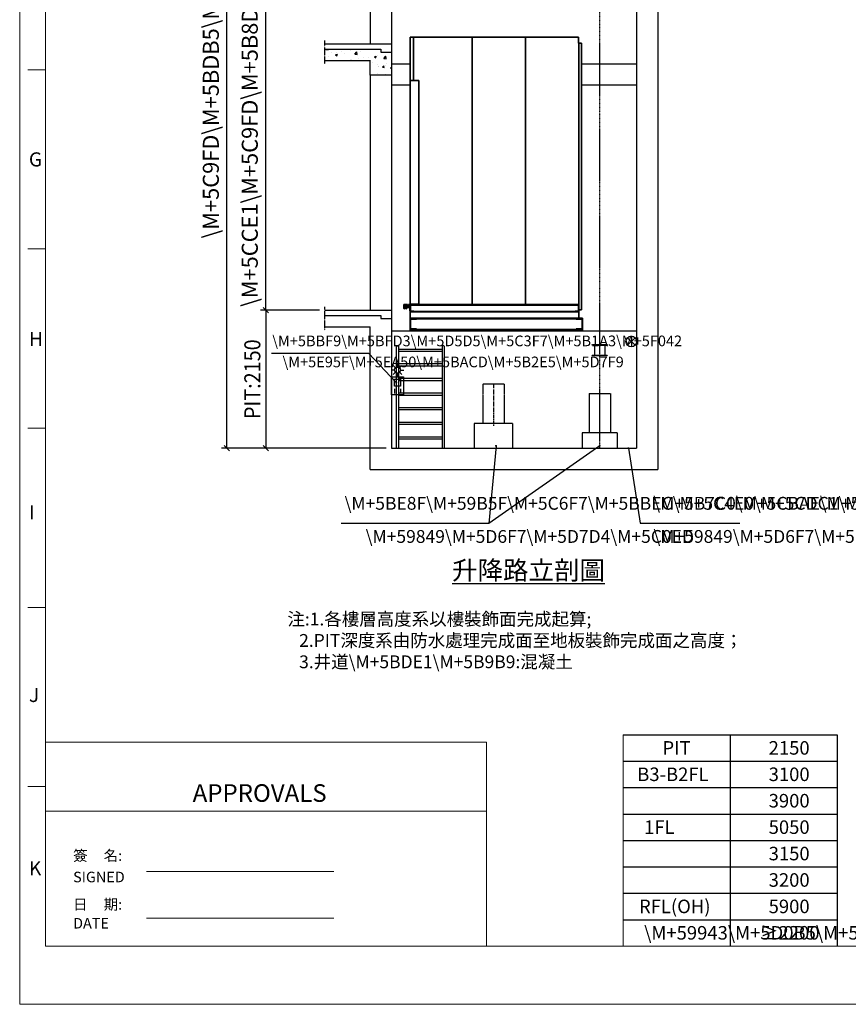
# Model space of a CAD drawing. Units: inches. Extents: x -1638 to 342737, y -49206 to 36849.
# Drawn here: x -2 to 7758, y -20790 to -11566 of the extents above; entities that cross this region are included whole.
import ezdxf

# ---------------------------------------------------------------- set-up
doc = ezdxf.new("R2010")
doc.units = ezdxf.units.IN
doc.header["$MEASUREMENT"] = 0
for name, pattern in [('CENTER2', [28.575, 19.05, -3.175, 3.175, -3.175]), ('HIDDEN', [0.375, 0.25, -0.125]), ('PHANTOM2', [1.25, 0.625, -0.125, 0.125, -0.125, 0.125, -0.125]), ('PHANTOM4', [15.875, 7.9375, -1.5875, 1.5875, -1.5875, 1.5875, -1.5875])]:
    doc.linetypes.add(name, pattern=pattern)
for name, color, linetype in [('03___PRT_ALL_CURVES', 7, 'Continuous'), ('9双点划线层', 6, 'PHANTOM4'), ('CL', 1, 'CENTER2'), ('DIM', 7, 'Continuous'), ('MAIN', 7, 'Continuous'), ('PHAN', 6, 'PHANTOM2'), ('標註', 3, 'Continuous')]:
    doc.layers.add(name, color=color, linetype=linetype)
doc.layers.add('实线', color=7, linetype='Continuous', lineweight=25)
doc.styles.add('PC_TEXTSTYLE', font='isocp.shx', dxfattribs={"width": 0.8, "bigfont": 'hzfs.shx'})
doc.styles.get("Standard").update_dxf_attribs({"font": 'simsun.ttc'})
doc.dimstyles.new('ISO-25$0', dxfattribs={"dimscale": 50, "dimtxt": 3, "dimasz": 1, "dimexe": 1, "dimexo": 1, "dimgap": 1, "dimtad": 1, "dimdsep": 46, "dimtxsty": 'PC_TEXTSTYLE', "dimblk": 'OBLIQUE', "dimcen": 0, "dimclrd": 4, "dimclre": 4, "dimclrt": 2, "dimadec": 0, "dimazin": 0, "dimtfac": 1, "dimtmove": 0, "dimatfit": 3, "dimfxl": 0, "dimarcsym": 0})
doc.dimstyles.new('直线标注---計劃圖', dxfattribs={"dimscale": 30, "dimtxt": 3.5, "dimasz": 2.5, "dimexe": 1, "dimexo": 1, "dimgap": 1, "dimtad": 1, "dimdec": 1, "dimdsep": 46, "dimtxsty": 'Standard', "dimcen": 0.1, "dimclrd": 6, "dimclre": 6, "dimclrt": 6, "dimadec": 0, "dimazin": 0, "dimtfac": 1, "dimtdec": 1, "dimtix": 1, "dimtmove": 0, "dimatfit": 0, "dimfxl": 0, "dimtolj": 1, "dimtzin": 0, "dimarcsym": 0})
pattern_1 = [(45, (392.78, -15200.81), (-56.1266, 56.1266), [])]
pattern_2 = [(135, (392.78, -15200.81), (-56.1266, -56.1266), [])]

# ---------------------------------------------------------------- blocks, each defined once
blk = doc.blocks.new('_Oblique')
at = {"color": 0, "linetype": 'ByBlock', "lineweight": -2}
blk.add_line((-0.5, -0.5), (0.5, 0.5), dxfattribs=at)
blk = doc.blocks.new('*D189')
at = {"layer": 'Defpoints', "color": 0}
for p in [(2301.8, -9771.9), (2855.4, -9771.9), (2855.4, -14287.1)]:
    blk.add_point(p, dxfattribs=at)
at = {"layer": 'DIM', "color": 4, "lineweight": -2}
for p, q in [((2805.4, -9771.9), (2251.8, -9771.9)), ((2301.8, -14287.1), (2301.8, -9771.9)), ((2805.4, -14287.1), (2251.8, -14287.1))]:
    blk.add_line(p, q, dxfattribs=at)
at = {"layer": 'DIM', "color": 4, "lineweight": -2, "xscale": 50, "yscale": 50, "zscale": 50}
for p, rotation in [((2301.8, -9771.9), 90), ((2301.8, -14287.1), 270)]:
    blk.add_blockref('_Oblique', p, dxfattribs=dict(at, rotation=rotation))
at = {"layer": 'DIM', "color": 2, "lineweight": 0, "insert": (2152.5, -12029.5), "char_height": 150, "attachment_point": 5, "rotation": 90, "style": 'PC_TEXTSTYLE'}
blk.add_mtext('{\\fSimSun|b0|i0|c134|p2;\\W1;\\C3;\\M+5CCE1\\M+5C9FD\\M+5B8DF\\M+5B6C8\\fDengXian|b0|i0|c134|p0;:\\W0.907;\\C6;59500}', dxfattribs=at)
blk = doc.blocks.new('*D190')
at = {"layer": 'Defpoints', "color": 0}
for p in [(1937.2, -6219.4), (3479.7, -6219.4), (3479.7, -15581.1)]:
    blk.add_point(p, dxfattribs=at)
at = {"layer": 'DIM', "color": 4, "lineweight": -2}
for p, q in [((3429.7, -6219.4), (1887.2, -6219.4)), ((1937.2, -15581.1), (1937.2, -6219.4)), ((3429.7, -15581.1), (1887.2, -15581.1))]:
    blk.add_line(p, q, dxfattribs=at)
at = {"layer": 'DIM', "color": 4, "lineweight": -2, "xscale": 50, "yscale": 50, "zscale": 50}
for p, rotation in [((1937.2, -6219.4), 90), ((1937.2, -15581.1), 270)]:
    blk.add_blockref('_Oblique', p, dxfattribs=dict(at, rotation=rotation))
at = {"layer": 'DIM', "color": 2, "lineweight": 0, "insert": (1787.9, -10900.2), "char_height": 150, "attachment_point": 5, "rotation": 90, "style": 'PC_TEXTSTYLE'}
blk.add_mtext('{\\fSimSun|b0|i0|c134|p2;\\W1;\\C3;\\M+5C9FD\\M+5BDB5\\M+5C2B7\\M+5BF82\\M+5B8DF\\fDengXian|b0|i0|c134|p0;:\\W0.907;\\C6;67550}', dxfattribs=at)
blk = doc.blocks.new('A$C6CBE252A')
at = {"color": 6}
for p, q in [((-35.4, 35.4), (35.4, -35.4)), ((-35.4, -35.4), (35.4, 35.4))]:
    blk.add_line(p, q, dxfattribs=at)
blk.add_circle((0, 0), 50, dxfattribs=at)
blk = doc.blocks.new('*D14')
at = {"layer": 'Defpoints', "color": 0}
for p in [(2855.4, 6505.1), (2301.8, 5211.2), (3479.7, 5211.2)]:
    blk.add_point(p, dxfattribs=at)
at = {"layer": 'DIM', "color": 4, "lineweight": -2}
for p, q in [((2805.4, 6505.1), (2251.8, 6505.1)), ((2301.8, 6505.1), (2301.8, 5211.2)), ((3429.7, 5211.2), (2251.8, 5211.2))]:
    blk.add_line(p, q, dxfattribs=at)
at = {"layer": 'DIM', "color": 4, "lineweight": -2, "xscale": 50, "yscale": 50, "zscale": 50}
for p, rotation in [((2301.8, 6505.1), 90), ((2301.8, 5211.2), 270)]:
    blk.add_blockref('_Oblique', p, dxfattribs=dict(at, rotation=rotation))
at = {"layer": 'DIM', "color": 2, "lineweight": 0, "insert": (2176.8, 5858.1), "char_height": 150, "attachment_point": 5, "rotation": 90, "style": 'PC_TEXTSTYLE'}
blk.add_mtext('{\\fDengXian|b0|i0|c134|p0;\\W0.907;\\C6;PIT:2150}', dxfattribs=at)

msp = doc.modelspace()

# ---------------------------------------------------------------- hatches: boundary and pattern name
at = {"layer": 'DIM', "ltscale": 8}
h = msp.add_hatch(dxfattribs=at)
h.set_pattern_fill('AR-CONC', color=256, style=0)
h.set_pattern_definition([(50, (-22421.75, -18776.5), (182.1847, -15.9391), [19.05, -209.55]), (355, (-22421.75, -18776.5), (-35.2434, 191.0568), [15.24, -167.6406]), (100.45144, (-22406.57, -18777.83), (146.9412, 175.1178), [16.19, -178.0902]), (46.1842, (-22421.75, -18725.7), (271.079, -42.0423), [28.575, -314.325]), (96.6356, (-22399.16, -18729.2), (237.4041, 247.426), [24.285, -267.1356]), (351.1842, (-22421.75, -18725.7), (237.404, 247.426), [22.86, -251.4597]), (21, (-22396.35, -18738.4), (151.6144, -102.2652), [19.05, -209.55]), (326, (-22396.35, -18738.4), (61.802, 184.188), [15.24, -167.64]), (71.45144, (-22383.71, -18746.93), (213.4164, 81.9228), [16.19, -178.09]), (37.5, (-22421.75, -18776.504), (3.0886, 84.55504), [0, -165.608, 0, -170.18, 0, -168.275]), (7.5, (-22421.75, -18776.5), (66.81966, 100.18057), [0, -97.028, 0, -161.798, 0, -64.135]), (327.5, (-22478.39, -18776.504), (135.5906, -5.72874), [0, -63.5, 0, -198.12, 0, -262.89]), (317.5, (-22503.79, -18776.5), (148.1292, 25.4265), [0, -82.55, 0, -131.572, 0, -186.69])])
h.paths.add_polyline_path([(3279.6777, -11948.2769), (3279.6777, -12087.1396), (3479.6777, -12087.1396), (3479.6777, -11870.0785), (3381.1971, -11870.0785), (3381.1971, -11841.6235), (2855.4273, -11841.6235), (2855.4273, -11948.2769)])
at = {"layer": 'PHAN', "linetype": 'Continuous', "lineweight": 18}
h = msp.add_hatch(dxfattribs=at)
h.set_pattern_fill('ANSI31', color=6, scale=25, style=0)
h.set_pattern_definition(pattern_1)
h.paths.add_polyline_path([(5235.8776, -14284.2442), (5235.8776, -11786.2442), (5234.6776, -11786.2442), (5234.6776, -14284.2442)], flags=0)
h = msp.add_hatch(dxfattribs=at)
h.set_pattern_fill('ANSI31', color=6, scale=25, style=0)
h.set_pattern_definition(pattern_1)
edge = h.paths.add_edge_path(flags=0)
edge.add_arc((3651.6776, -14238.7442), 2, 90, 180, ccw=False)
edge.add_line((3651.6776, -14236.7442), (3654.6776, -14236.7442))
edge.add_line((3654.6776, -14236.7442), (3654.6776, -14233.7442))
edge.add_line((3654.6776, -14233.7442), (3641.6776, -14233.7442))
edge.add_line((3641.6776, -14233.7442), (3640.6776, -14234.7442))
edge.add_line((3640.6776, -14234.7442), (3640.6776, -14252.7442))
edge.add_arc((3639.6776, -14252.7442), 1, 270, 360, ccw=False)
edge.add_line((3639.6776, -14253.7442), (3629.6776, -14253.7442))
edge.add_arc((3629.6776, -14252.7442), 1, 180, 270, ccw=False)
edge.add_line((3628.6776, -14252.7442), (3628.6776, -14234.7442))
edge.add_line((3628.6776, -14234.7442), (3627.6776, -14233.7442))
edge.add_line((3627.6776, -14233.7442), (3619.6078, -14233.7442))
edge.add_line((3619.6078, -14233.7442), (3619.4578, -14234.7442))
edge.add_line((3619.4578, -14234.7442), (3618.2578, -14234.7442))
edge.add_line((3618.2578, -14234.7442), (3618.1078, -14233.7442))
edge.add_line((3618.1078, -14233.7442), (3607.6078, -14233.7442))
edge.add_line((3607.6078, -14233.7442), (3607.4578, -14234.7442))
edge.add_line((3607.4578, -14234.7442), (3606.2578, -14234.7442))
edge.add_line((3606.2578, -14234.7442), (3606.1078, -14233.7442))
edge.add_line((3606.1078, -14233.7442), (3597.853, -14233.7442))
edge.add_arc((3597.853, -14236.7442), 3, 90, 183.25359393)
edge.add_line((3594.8578, -14236.9145), (3596.8443, -14271.8577))
edge.add_arc((3598.841, -14271.7442), 2, 183.25359393, 270)
edge.add_line((3598.841, -14273.7442), (3600.6776, -14273.7442))
edge.add_line((3600.6776, -14273.7442), (3600.6776, -14258.7442))
edge.add_line((3600.6776, -14258.7442), (3613.1776, -14258.7442))
edge.add_line((3613.1776, -14258.7442), (3613.1776, -14253.7442))
edge.add_line((3613.1776, -14253.7442), (3610.6776, -14253.7442))
edge.add_line((3610.6776, -14253.7442), (3610.6776, -14249.7442))
edge.add_arc((3609.6776, -14249.7442), 1, 0, 90)
edge.add_line((3609.6776, -14248.7442), (3607.6776, -14248.7442))
edge.add_arc((3607.6776, -14249.7442), 1, 90, 180)
edge.add_line((3606.6776, -14249.7442), (3606.6776, -14251.7442))
edge.add_arc((3604.6776, -14251.7442), 2, 270, 360, ccw=False)
edge.add_line((3604.6776, -14253.7442), (3602.6776, -14253.7442))
edge.add_arc((3602.6776, -14251.7442), 2, 180, 270, ccw=False)
edge.add_line((3600.6776, -14251.7442), (3600.6776, -14240.7442))
edge.add_arc((3602.6776, -14240.7442), 2, 90, 180, ccw=False)
edge.add_line((3602.6776, -14238.7442), (3622.6776, -14238.7442))
edge.add_arc((3622.6776, -14240.7442), 2, 0, 90, ccw=False)
edge.add_line((3624.6776, -14240.7442), (3624.6776, -14253.7442))
edge.add_line((3624.6776, -14253.7442), (3622.1776, -14253.7442))
edge.add_line((3622.1776, -14253.7442), (3622.1776, -14258.7442))
edge.add_line((3622.1776, -14258.7442), (3644.6776, -14258.7442))
edge.add_line((3644.6776, -14258.7442), (3644.6776, -14240.7442))
edge.add_arc((3646.6776, -14240.7442), 2, 90, 180, ccw=False)
edge.add_line((3646.6776, -14238.7442), (3649.6776, -14238.7442))
h = msp.add_hatch(dxfattribs=at)
h.set_pattern_fill('ANSI31', color=6, scale=25, angle=90, style=0)
h.set_pattern_definition(pattern_2)
h.paths.add_polyline_path([(5234.6776, -14236.7442), (5234.6776, -14233.7442), (3654.6776, -14233.7442), (3654.6776, -14236.7442)], flags=0)
h = msp.add_hatch(dxfattribs=at)
h.set_pattern_fill('ANSI31', color=6, scale=25, angle=90, style=0)
h.set_pattern_definition(pattern_2)
h.paths.add_polyline_path([(3654.6776, -14236.7442), (3654.6776, -14238.7442), (4484.6776, -14238.7442), (4484.6776, -14236.7442)], flags=0)
h = msp.add_hatch(dxfattribs=at)
h.set_pattern_fill('ANSI31', color=6, scale=25, style=0)
h.set_pattern_definition(pattern_1)
h.paths.add_polyline_path([(5234.6776, -14238.7442), (5234.6776, -14236.7442), (4484.6776, -14236.7442), (4484.6776, -14238.7442)], flags=0)
h = msp.add_hatch(dxfattribs=at)
h.set_pattern_fill('ANSI31', color=6, scale=25, style=0)
h.set_pattern_definition(pattern_1)
edge = h.paths.add_edge_path(flags=0)
edge.add_line((4949.6776, -14298.7442), (4982.1776, -14298.7442))
edge.add_arc((4982.1776, -14296.2442), 2.5, 270, 360)
edge.add_line((4984.6776, -14296.2442), (4984.6776, -14241.2442))
edge.add_arc((4982.1776, -14241.2442), 2.5, 0, 90)
edge.add_line((4982.1776, -14238.7442), (4737.1776, -14238.7442))
edge.add_arc((4737.1776, -14241.2442), 2.5, 90, 180)
edge.add_line((4734.6776, -14241.2442), (4734.6776, -14296.2442))
edge.add_arc((4737.1776, -14296.2442), 2.5, 180, 270)
edge.add_line((4737.1776, -14298.7442), (4769.6776, -14298.7442))
edge.add_line((4769.6776, -14298.7442), (4769.6776, -14296.7442))
edge.add_line((4769.6776, -14296.7442), (4739.1776, -14296.7442))
edge.add_arc((4739.1776, -14294.2442), 2.5, 180, 270, ccw=False)
edge.add_line((4736.6776, -14294.2442), (4736.6776, -14243.2442))
edge.add_arc((4739.1776, -14243.2442), 2.5, 90, 180, ccw=False)
edge.add_line((4739.1776, -14240.7442), (4980.1776, -14240.7442))
edge.add_arc((4980.1776, -14243.2442), 2.5, 0, 90, ccw=False)
edge.add_line((4982.6776, -14243.2442), (4982.6776, -14294.2442))
edge.add_arc((4980.1776, -14294.2442), 2.5, 270, 360, ccw=False)
edge.add_line((4980.1776, -14296.7442), (4949.6776, -14296.7442))
edge.add_line((4949.6776, -14296.7442), (4949.6776, -14298.7442))
h = msp.add_hatch(dxfattribs=at)
h.set_pattern_fill('ANSI31', color=6, scale=25, style=0)
h.set_pattern_definition(pattern_1)
edge = h.paths.add_edge_path(flags=0)
edge.add_line((3714.6776, -14372.2442), (3714.6776, -14367.7442))
edge.add_line((3714.6776, -14367.7442), (3660.6776, -14367.7442))
edge.add_arc((3660.6776, -14373.7442), 6, 90, 180)
edge.add_line((3654.6776, -14373.7442), (3654.6776, -14461.7442))
edge.add_arc((3660.6776, -14461.7442), 6, 180, 270)
edge.add_line((3660.6776, -14467.7442), (3714.6776, -14467.7442))
edge.add_line((3714.6776, -14467.7442), (3714.6776, -14463.2442))
edge.add_line((3714.6776, -14463.2442), (3665.1776, -14463.2442))
edge.add_arc((3665.1776, -14457.2442), 6, 180, 270, ccw=False)
edge.add_line((3659.1776, -14457.2442), (3659.1776, -14378.2442))
edge.add_arc((3665.1776, -14378.2442), 6, 90, 180, ccw=False)
edge.add_line((3665.1776, -14372.2442), (3714.6776, -14372.2442))
h = msp.add_hatch(dxfattribs=at)
h.set_pattern_fill('ANSI31', color=6, scale=25, style=0)
h.set_pattern_definition(pattern_1)
edge = h.paths.add_edge_path(flags=0)
edge.add_line((5209.6776, -14367.7442), (5209.6776, -14372.2442))
edge.add_line((5209.6776, -14372.2442), (5259.1776, -14372.2442))
edge.add_arc((5259.1776, -14378.2442), 6, 0, 90, ccw=False)
edge.add_line((5265.1776, -14378.2442), (5265.1776, -14457.2442))
edge.add_arc((5259.1776, -14457.2442), 6, 270, 360, ccw=False)
edge.add_line((5259.1776, -14463.2442), (5209.6776, -14463.2442))
edge.add_line((5209.6776, -14463.2442), (5209.6776, -14467.7442))
edge.add_line((5209.6776, -14467.7442), (5263.6776, -14467.7442))
edge.add_arc((5263.6776, -14461.7442), 6, 270, 360)
edge.add_line((5269.6776, -14461.7442), (5269.6776, -14373.7442))
edge.add_arc((5263.6776, -14373.7442), 6, 0, 90)
edge.add_line((5263.6776, -14367.7442), (5209.6776, -14367.7442))

# ---------------------------------------------------------------- linework, layer by layer
at = {"color": 0, "lineweight": 13}
for q in [(240.9138, -2453.3623), (240.9138, -2453.3623), (10039.9922, -20245.2697), (10039.9922, -20245.2697)]:
    msp.add_line((240.9138, -20245.2697), q, dxfattribs=at)
at = {"color": 1, "lineweight": 13}
msp.add_line((240.9138, -20245.2697), (240.9138, -2453.3623), dxfattribs=at)
at = {"color": 0, "linetype": 'Continuous', "lineweight": 13}
for p, q in [((240.9138, -12035.1701), (73.018, -12035.1701)), ((240.9138, -13714.1273), (73.018, -13714.1273)), ((240.9138, -15393.0845), (73.018, -15393.0845)), ((240.9138, -17072.0414), (73.018, -17072.0414)), ((240.9138, -18334.6165), (4371.148, -18334.6165)), ((4371.148, -18334.6165), (4371.148, -20245.2697)), ((5648.4715, -18265.2697), (5648.4715, -20245.2697)), ((240.9138, -18750.998), (73.018, -18750.998)), ((240.9138, -18980.2907), (4371.148, -18980.2907)), ((5648.4715, -19255.2697), (5648.4715, -20245.2697)), ((1186.0575, -19547.2956), (2938.5591, -19547.2956)), ((1186.0575, -19983.8245), (2938.5591, -19983.8245))]:
    msp.add_line(p, q, dxfattribs=at)
at = {"color": 1, "linetype": 'Continuous', "lineweight": 13}
msp.add_line((240.9138, -20245.2697), (26050.2265, -20245.2697), dxfattribs=at)
at = {"layer": '03___PRT_ALL_CURVES', "color": 7, "linetype": 'Continuous'}
for p, q in [((3507.8027, -14848.1599), (3477.8027, -14848.1599)), ((3516.0403, -14828.2725), (3494.8271, -14807.0593)), ((3535.9277, -14820.0349), (3535.9277, -14790.0349)), ((3555.8151, -14828.2725), (3577.0283, -14807.0593)), ((3564.0527, -14848.1599), (3594.0527, -14848.1599)), ((3479.6777, -15080.5901), (3479.6777, -14911.8401)), ((3479.6777, -14911.8401), (3592.1777, -14911.8401)), ((3516.0403, -14868.0473), (3494.8271, -14889.2605)), ((3507.8027, -14998.0901), (3507.8027, -14934.3401)), ((3507.8027, -14934.3401), (3564.0527, -14934.3401)), ((3535.9277, -14876.2849), (3535.9277, -14906.2849)), ((3555.8151, -14868.0473), (3577.0283, -14889.2605)), ((3564.0527, -14934.3401), (3564.0527, -14998.0901)), ((3592.1777, -14911.8401), (3592.1777, -15080.5901)), ((3564.0527, -14998.0901), (3507.8027, -14998.0901)), ((3507.8027, -15024.3401), (3507.8027, -15069.3401)), ((3564.0527, -15024.3401), (3564.0527, -15069.3401)), ((3592.1777, -15080.5901), (3479.6777, -15080.5901))]:
    msp.add_line(p, q, dxfattribs=at)
msp.add_circle((3535.9277, -14848.1599), 28.125, dxfattribs=at)
at = {"layer": '9双点划线层', "ltscale": 0.05}
for p, q in [((2855.4273, -11979.1094), (2855.4273, -11759.9101)), ((2855.4273, -14474.6255), (2855.4273, -14255.4262))]:
    msp.add_line(p, q, dxfattribs=at)
at = {"layer": 'CL', "ltscale": 2}
msp.add_line((4434.6776, -14978.3986), (4434.6776, -15376.9571), dxfattribs=at)
at = {"layer": 'Defpoints', "color": 0, "lineweight": 13}
for p, q in [((-2.0203, -20789.9989), (-2.0203, -2143.5618)), ((26295.4862, -20789.9989), (-2.0203, -20789.9989))]:
    msp.add_line(p, q, dxfattribs=at)
at = {"layer": 'MAIN', "ltscale": 8}
for p, q in [((5775.6608, -10475.8919), (5775.6608, -15581.0595)), ((3279.6777, -10529.0733), (3279.6777, -11791.6235)), ((5975.6608, -10529.0733), (5975.6608, -15781.0595)), ((3479.6777, -10620.3034), (3479.6777, -11870.0785)), ((2855.4273, -11791.6235), (3479.6777, -11791.6235)), ((2855.4273, -11841.6235), (3381.1971, -11841.6235)), ((3381.1971, -11841.6235), (3381.1971, -11870.0785)), ((3381.1971, -11870.0785), (3479.6777, -11870.0785)), ((3479.6777, -11870.0785), (3479.6777, -13087.1396)), ((2855.4273, -11948.2769), (3279.6777, -11948.2769)), ((3279.6777, -12087.1396), (3279.6777, -11948.2769)), ((3479.6777, -11981.105), (3654.6776, -11981.105)), ((5259.6776, -11981.105), (5579.6777, -11981.105)), ((5259.6776, -11981.105), (5775.6608, -11981.105)), ((3479.6777, -12087.1396), (3279.6777, -12087.1396)), ((3279.6777, -12087.1396), (3279.6777, -13087.1396)), ((3654.6776, -12181.105), (3479.6777, -12181.105)), ((5579.6777, -12181.105), (5259.6776, -12181.105)), ((5775.6608, -12181.105), (5259.6776, -12181.105)), ((3279.6777, -13087.1396), (3279.6777, -14287.1396)), ((3479.6777, -13087.1396), (3479.6777, -15581.0595)), ((2855.4273, -14287.1396), (3479.6777, -14287.1396)), ((2855.4273, -14337.1396), (3381.1971, -14337.1396)), ((3381.1971, -14337.1396), (3381.1971, -14365.5946)), ((3381.1971, -14365.5946), (3479.6777, -14365.5946)), ((2855.4273, -14444.7049), (3279.6777, -14444.7049)), ((3279.6777, -15781.0595), (3279.6777, -14444.7049)), ((3479.6777, -14481.105), (5775.6608, -14481.105)), ((4614.5254, -15347.6687), (4254.8299, -15347.6687)), ((4254.8299, -15347.6687), (4254.8299, -15581.0595)), ((4614.5254, -15347.6687), (4614.5254, -15581.0595)), ((5594.6015, -15437.0595), (5264.7537, -15437.0595)), ((5264.7537, -15437.0595), (5264.7537, -15581.0595)), ((5594.6015, -15437.0595), (5594.6015, -15581.0595)), ((3479.6777, -15581.0595), (5775.6608, -15581.0595)), ((4254.8299, -15581.0595), (4614.5254, -15581.0595)), ((5264.7537, -15581.0595), (5594.6015, -15581.0595)), ((3279.6777, -15781.0595), (5779.6777, -15781.0595)), ((3279.6777, -15781.0595), (5975.6608, -15781.0595)), ((5648.4715, -18265.2697), (7652.458, -18265.2697)), ((7652.458, -18265.2697), (7652.458, -20245.2697)), ((5648.4715, -18512.7697), (7652.458, -18512.7697)), ((5648.4715, -18512.7697), (7652.458, -18512.7697)), ((5648.4715, -18760.2697), (7652.458, -18760.2697)), ((5648.4715, -19007.7697), (7652.458, -19007.7697)), ((5648.4715, -19255.2697), (7652.458, -19255.2697)), ((7652.458, -19255.2697), (7652.458, -20245.2697)), ((5648.4715, -19502.7697), (7652.458, -19502.7697)), ((5648.4715, -19750.2697), (7652.458, -19750.2697)), ((5648.4715, -19997.7697), (7652.458, -19997.7697))]:
    msp.add_line(p, q, dxfattribs=at)
at = {"layer": 'PHAN', "ltscale": 2}
msp.add_line((5429.6776, -15581.0595), (5429.6776, -5733.3914), dxfattribs=at)
at = {"layer": 'PHAN', "color": 6, "linetype": 'Continuous', "lineweight": 35}
for p, q in [((3654.6776, -11728.7441), (5229.6776, -11728.7441)), ((3654.6776, -12135.7442), (3654.6776, -11728.7441)), ((3684.6776, -12135.7442), (3684.6776, -11728.7441)), ((4234.6776, -14233.7442), (4234.6776, -11728.7441)), ((4734.6776, -14233.7442), (4734.6776, -11728.7441)), ((5229.6776, -11786.2443), (5229.6776, -11728.7441)), ((5259.6776, -11786.2443), (5229.6776, -11786.2443)), ((5234.6776, -11786.2443), (5234.6776, -14284.2442)), ((5234.6776, -11795.6978), (5234.6776, -11830.5441)), ((5235.8776, -11786.2443), (5235.8776, -14284.2442)), ((5258.4776, -14284.2442), (5258.4776, -11786.2443)), ((5259.6776, -14284.2442), (5259.6776, -11786.2443)), ((3654.6776, -12135.7442), (3654.6776, -14230.7442)), ((3734.6776, -12135.7442), (3654.6776, -12135.7442)), ((3734.6776, -12135.7442), (3734.6776, -14230.7442)), ((3596.8443, -14271.8577), (3594.8578, -14236.9145)), ((3597.853, -14233.7442), (3606.1078, -14233.7442)), ((3600.6776, -14273.7442), (3598.841, -14273.7442)), ((3600.6776, -14240.7442), (3600.6776, -14251.7442)), ((3613.1776, -14258.7442), (3600.6776, -14258.7442)), ((3600.6776, -14258.7442), (3600.6776, -14273.7442)), ((3622.6776, -14238.7442), (3602.6776, -14238.7442)), ((3602.6776, -14253.7442), (3604.6776, -14253.7442)), ((3604.6776, -14261.7442), (3604.6776, -14258.7442)), ((3650.941, -14261.7442), (3604.6776, -14261.7442)), ((3606.1078, -14233.7442), (3606.2579, -14234.7442)), ((3606.2579, -14234.7442), (3607.4578, -14234.7442)), ((3606.6776, -14251.7442), (3606.6776, -14249.7442)), ((3607.4578, -14234.7442), (3607.6079, -14233.7442)), ((3607.6079, -14233.7442), (3618.1079, -14233.7442)), ((3607.6777, -14248.7442), (3609.6776, -14248.7442)), ((3611.5526, -14263.3442), (3610.172, -14264.1413)), ((3610.172, -14264.1413), (3610.172, -14269.3472)), ((3610.172, -14269.3472), (3611.5526, -14270.1442)), ((3610.6776, -14249.7442), (3610.6776, -14253.7442)), ((3610.6776, -14253.7442), (3613.1776, -14253.7442)), ((3610.8377, -14261.7442), (3610.8377, -14263.3442)), ((3616.5476, -14263.3442), (3610.8377, -14263.3442)), ((3611.1776, -14248.8102), (3614.4276, -14248.4442)), ((3611.1776, -14248.4442), (3614.4276, -14248.4442)), ((3611.1776, -14253.1442), (3611.1776, -14248.8102)), ((3617.6776, -14253.1442), (3611.1776, -14253.1442)), ((3611.3426, -14253.1442), (3611.9426, -14253.7442)), ((3611.5526, -14270.1442), (3623.8026, -14270.1442)), ((3613.1776, -14253.7442), (3613.1776, -14258.7442)), ((3613.1776, -14253.7442), (3622.1776, -14253.7442)), ((3622.1776, -14258.7442), (3613.1776, -14258.7442)), ((3613.6776, -14253.7442), (3613.6776, -14258.7442)), ((3613.6776, -14270.1442), (3613.6776, -14273.3442)), ((3613.6776, -14273.3442), (3614.0776, -14273.7442)), ((3613.6776, -14273.3442), (3621.6777, -14273.3442)), ((3613.9249, -14264.1413), (3613.9249, -14269.3472)), ((3621.2776, -14273.7442), (3614.0776, -14273.7442)), ((3614.4276, -14248.4442), (3617.6776, -14248.8102)), ((3614.4276, -14248.4442), (3620.9276, -14248.4442)), ((3616.5476, -14261.7442), (3616.5476, -14263.3442)), ((3616.5476, -14263.3442), (3617.8276, -14263.3442)), ((3617.6776, -14248.8102), (3620.9276, -14248.4442)), ((3617.6776, -14253.1442), (3617.6776, -14248.8102)), ((3624.1776, -14253.1442), (3617.6776, -14253.1442)), ((3617.8276, -14263.3442), (3617.8276, -14261.7442)), ((3624.5176, -14263.3442), (3617.8276, -14263.3442)), ((3618.1079, -14233.7442), (3618.2578, -14234.7442)), ((3618.2578, -14234.7442), (3619.4579, -14234.7442)), ((3619.4579, -14234.7442), (3619.6078, -14233.7442)), ((3619.6078, -14233.7442), (3627.6776, -14233.7442)), ((3620.9276, -14248.4442), (3624.1776, -14248.8102)), ((3620.9276, -14248.4442), (3624.1776, -14248.4442)), ((3621.2776, -14273.7442), (3621.6777, -14273.3442)), ((3621.4304, -14264.1413), (3621.4304, -14269.3472)), ((3621.6777, -14258.7442), (3621.6777, -14253.7442)), ((3621.6777, -14273.3442), (3621.6777, -14270.1442)), ((3622.1776, -14258.7442), (3622.1776, -14253.7442)), ((3622.1776, -14253.7442), (3624.6776, -14253.7442)), ((3644.6777, -14258.7442), (3622.1776, -14258.7442)), ((3623.4126, -14253.7442), (3624.0126, -14253.1442)), ((3625.1832, -14264.1413), (3623.8026, -14263.3442)), ((3623.8026, -14270.1442), (3625.1832, -14269.3472)), ((3624.1776, -14253.1442), (3624.1776, -14248.8102)), ((3624.5176, -14263.3442), (3624.5176, -14261.7442)), ((3624.6776, -14253.7442), (3624.6776, -14240.7442)), ((3625.1832, -14264.1413), (3625.1832, -14269.3472)), ((3627.6776, -14233.7442), (3628.6776, -14234.7442)), ((3628.6776, -14234.7442), (3628.6776, -14252.7442)), ((3629.6776, -14253.7442), (3639.6776, -14253.7442)), ((3640.6776, -14234.7442), (3641.6776, -14233.7442)), ((3640.6776, -14252.7442), (3640.6776, -14234.7442)), ((3641.6776, -14233.7442), (3654.6776, -14233.7442)), ((3644.6777, -14240.7442), (3644.6777, -14258.7442)), ((3650.941, -14258.7442), (3644.6777, -14258.7442)), ((3649.6776, -14238.7442), (3646.6776, -14238.7442)), ((3654.6776, -14236.7442), (3651.6776, -14236.7442)), ((3651.6776, -14262.4808), (3651.6776, -14294.2442)), ((3654.6776, -14294.2442), (3651.6776, -14294.2442)), ((3654.6776, -14233.7442), (3654.6776, -14230.7442)), ((3656.9142, -14230.7442), (3654.6776, -14230.7442)), ((3654.6776, -14236.7442), (3654.6776, -14233.7442)), ((5234.6776, -14233.7442), (3654.6776, -14233.7442)), ((5234.6776, -14236.7442), (3654.6776, -14236.7442)), ((3654.6776, -14238.7442), (3654.6776, -14236.7442)), ((4484.6776, -14236.7442), (3654.6776, -14236.7442)), ((4484.6776, -14238.7442), (3654.6776, -14238.7442)), ((3654.6776, -14241.2442), (3654.6776, -14238.7442)), ((3654.6776, -14296.2442), (3654.6776, -14241.2442)), ((3654.6776, -14298.7442), (3654.6776, -14296.2442)), ((3656.6776, -14243.2442), (3656.6776, -14294.2442)), ((3732.441, -14230.7442), (3656.9142, -14230.7442)), ((3657.1776, -14238.7442), (3832.1777, -14238.7442)), ((5230.1776, -14240.7442), (3659.1776, -14240.7442)), ((3734.6776, -14230.7442), (3732.441, -14230.7442)), ((3734.6776, -14233.7442), (3734.6776, -14230.7442)), ((3987.1776, -14238.7442), (4232.1776, -14238.7442)), ((5234.6776, -14236.7442), (4484.6776, -14236.7442)), ((5234.6776, -14238.7442), (4484.6776, -14238.7442)), ((4737.1776, -14238.7442), (4982.1776, -14238.7442)), ((4980.1776, -14240.7442), (4739.1776, -14240.7442)), ((4987.1776, -14238.7442), (5232.1776, -14238.7442)), ((5230.1776, -14240.7442), (4989.1776, -14240.7442)), ((5232.6777, -14294.2442), (5232.6777, -14243.2442)), ((5234.6776, -14233.7442), (5234.6776, -14236.7442)), ((5234.6776, -14236.7442), (5234.6776, -14238.7442)), ((5234.6776, -14241.2442), (5234.6776, -14296.2442)), ((5234.6776, -14284.2442), (5235.8776, -14284.2442)), ((5234.6776, -14298.7442), (5234.6776, -14296.2442)), ((5235.8776, -14284.2442), (5236.6142, -14284.2442)), ((5236.6142, -14284.2442), (5257.741, -14284.2442)), ((5257.741, -14284.2442), (5258.4776, -14284.2442)), ((5259.6776, -14284.2442), (5258.4776, -14284.2442)), ((3654.6776, -14298.7442), (3657.1776, -14298.7442)), ((3654.6776, -14302.7442), (3654.6776, -14298.7442)), ((3654.6776, -14361.7442), (3654.6776, -14302.7442)), ((3654.6776, -14302.7442), (5234.6776, -14302.7442)), ((5269.6777, -14361.7442), (3654.6776, -14361.7442)), ((3654.6776, -14361.7442), (3654.6776, -14367.7442)), ((3660.6776, -14367.7442), (3654.6776, -14367.7442)), ((3654.6776, -14367.7442), (3654.6776, -14373.7442)), ((3654.6776, -14461.7442), (3654.6776, -14373.7442)), ((3689.6776, -14298.7442), (3657.1776, -14298.7442)), ((3659.1776, -14296.7442), (3689.6776, -14296.7442)), ((3659.1776, -14378.2442), (3659.1776, -14457.2442)), ((3660.6776, -14367.7442), (3714.6776, -14367.7442)), ((3714.6776, -14372.2442), (3665.1776, -14372.2442)), ((3689.6776, -14296.7442), (3689.6776, -14298.7442)), ((3689.6776, -14298.7442), (5234.6776, -14298.7442)), ((5269.6777, -14367.7442), (3714.6776, -14367.7442)), ((3714.6776, -14372.2442), (3714.6776, -14367.7442)), ((5199.6776, -14298.7442), (5199.6776, -14296.7442)), ((5199.6776, -14296.7442), (5230.1776, -14296.7442)), ((5232.1776, -14298.7442), (5199.6776, -14298.7442)), ((5209.6777, -14372.2442), (5209.6777, -14367.7442)), ((5209.6777, -14367.7442), (5263.6776, -14367.7442)), ((5259.1776, -14372.2442), (5209.6777, -14372.2442)), ((5232.1776, -14298.7442), (5234.6776, -14298.7442)), ((5234.6776, -14302.7442), (5234.6776, -14298.7442)), ((5234.6776, -14361.7442), (5234.6776, -14302.7442)), ((5269.6777, -14367.7442), (5263.6776, -14367.7442)), ((5265.1776, -14457.2442), (5265.1776, -14378.2442)), ((5269.6777, -14361.7442), (5269.6777, -14367.7442)), ((5269.6777, -14367.7442), (5269.6777, -14373.7442)), ((5269.6777, -14373.7442), (5269.6777, -14461.7442)), ((3654.6776, -14461.7442), (3654.6776, -14467.7442)), ((5209.6777, -14467.7442), (3654.6776, -14467.7442)), ((3660.6776, -14467.7442), (3654.6776, -14467.7442)), ((3654.6776, -14467.7442), (3654.6776, -14473.7442)), ((5269.6777, -14473.7442), (3654.6776, -14473.7442)), ((3714.6776, -14467.7442), (3660.6776, -14467.7442)), ((3665.1776, -14463.2442), (3714.6776, -14463.2442)), ((3714.6776, -14463.2442), (3714.6776, -14467.7442)), ((5209.6777, -14467.7442), (5209.6777, -14463.2442)), ((5209.6777, -14463.2442), (5259.1776, -14463.2442)), ((5263.6776, -14467.7442), (5209.6777, -14467.7442)), ((5269.6777, -14467.7442), (5263.6776, -14467.7442)), ((5269.6777, -14461.7442), (5269.6777, -14467.7442)), ((5269.6777, -14467.7442), (5269.6777, -14473.7442))]:
    msp.add_line(p, q, dxfattribs=at)
at = {"layer": 'PHAN', "color": 6, "linetype": 'HIDDEN', "lineweight": 18}
for p, q in [((3612.1776, -14258.7442), (3612.1776, -14261.7442)), ((3613.3377, -14261.7442), (3613.3377, -14263.3442)), ((3613.6776, -14258.7442), (3613.6776, -14270.1442)), ((3614.3541, -14269.7536), (3613.6776, -14270.1442)), ((3613.9636, -14263.3442), (3614.3541, -14264.0207)), ((3614.3541, -14264.0207), (3621.0011, -14264.0207)), ((3614.3541, -14264.0207), (3614.3541, -14269.7536)), ((3615.9799, -14269.7536), (3614.3541, -14269.7536)), ((3621.0011, -14269.7536), (3618.3599, -14269.7536)), ((3621.0011, -14264.0207), (3621.3917, -14263.3442)), ((3621.0011, -14269.7536), (3621.0011, -14264.0207)), ((3621.6777, -14270.1442), (3621.0011, -14269.7536)), ((3621.6777, -14270.1442), (3621.6777, -14258.7442)), ((3622.0176, -14263.3442), (3622.0176, -14261.7442)), ((3623.1776, -14261.7442), (3623.1776, -14258.7442)), ((3629.853, -14258.7442), (3629.853, -14253.7442)), ((3639.853, -14253.7442), (3639.6776, -14253.7442)), ((3639.853, -14258.7442), (3639.853, -14253.7442)), ((3656.6776, -14258.7442), (3654.6776, -14258.7442)), ((3734.6776, -14233.7442), (3734.6776, -14236.7442)), ((3734.6776, -14236.7442), (3734.6776, -14238.7442)), ((5234.6776, -14284.2442), (5232.741, -14284.2442)), ((5233.4776, -14278.922), (5233.4776, -14284.2442)), ((3660.6776, -14298.7442), (3660.6776, -14302.7442)), ((5220.6776, -14372.2442), (5220.6776, -14367.7442)), ((5233.1776, -14361.7442), (5233.1776, -14367.7442)), ((5233.1776, -14367.7442), (5233.1776, -14372.2442)), ((5233.6776, -14372.2442), (5233.6776, -14367.7442)), ((5246.1776, -14367.7442), (5246.1776, -14361.7442)), ((5246.1776, -14372.2442), (5246.1776, -14367.7442)), ((5227.1776, -14463.2442), (5227.1776, -14467.7442)), ((5233.1776, -14467.7442), (5233.1776, -14473.7442)), ((5240.1776, -14467.7442), (5240.1776, -14463.2442)), ((5246.1776, -14473.7442), (5246.1776, -14467.7442))]:
    msp.add_line(p, q, dxfattribs=at)
at = {"layer": 'PHAN'}
for p, q in [((3524.0164, -14620.7646), (3524.0164, -15581.0595)), ((3524.0164, -14620.7646), (3544.0164, -14620.7646)), ((3544.0164, -14620.7646), (3544.0164, -15581.0595)), ((3544.0164, -14651.331), (3954.0164, -14651.331)), ((3954.0164, -14620.7646), (3954.0164, -15581.0595)), ((3974.0164, -14620.7646), (3954.0164, -14620.7646)), ((3974.0164, -14620.7646), (3974.0164, -15581.0595)), ((5358.3555, -14609.0004), (5500.9997, -14609.0004)), ((5358.3555, -14614.0004), (5358.3555, -14609.0004)), ((5358.3555, -14614.0004), (5500.9997, -14614.0004)), ((5382.487, -14614.0004), (5382.487, -14711.3693)), ((5476.8682, -14614.0004), (5476.8682, -14711.3693)), ((5500.9997, -14609.0004), (5500.9997, -14614.0004)), ((3544.0164, -14671.331), (3954.0164, -14671.331)), ((5500.9997, -14711.3693), (5358.3555, -14711.3693)), ((5358.3555, -14716.3693), (5358.3555, -14711.3693)), ((5500.9997, -14716.3693), (5358.3555, -14716.3693)), ((5500.9997, -14711.3693), (5500.9997, -14716.3693)), ((3544.0164, -14788.3021), (3954.0164, -14788.3021)), ((3544.0164, -14808.3021), (3954.0164, -14808.3021)), ((3544.0164, -14925.2732), (3954.0164, -14925.2732)), ((3544.0164, -14945.2732), (3954.0164, -14945.2732)), ((4334.6776, -14978.3986), (4334.6776, -15347.6687)), ((4334.6776, -14978.3986), (4534.6776, -14978.3986)), ((4534.6776, -14978.3986), (4534.6776, -15347.6687)), ((3544.0164, -15062.2443), (3954.0164, -15062.2443)), ((3544.0164, -15082.2443), (3954.0164, -15082.2443)), ((5329.6776, -15067.7894), (5329.6776, -15437.0595)), ((5329.6776, -15067.7894), (5529.6776, -15067.7894)), ((5529.6776, -15067.7894), (5529.6776, -15437.0595)), ((3544.0164, -15199.2154), (3954.0164, -15199.2154)), ((3544.0164, -15219.2154), (3954.0164, -15219.2154)), ((3544.0164, -15336.1865), (3954.0164, -15336.1865)), ((3544.0164, -15356.1865), (3954.0164, -15356.1865)), ((3544.0164, -15473.1577), (3954.0164, -15473.1577)), ((3544.0164, -15493.1577), (3954.0164, -15493.1577))]:
    msp.add_line(p, q, dxfattribs=at)
at = {"layer": 'PHAN', "color": 6, "linetype": 'Continuous', "lineweight": 35}
for centre, radius, start, end in [((3597.853, -14236.7442), 3, 90, 183.25359393), ((3598.841, -14271.7442), 2, 183.25359393, 270), ((3602.6776, -14240.7442), 2, 90, 180), ((3602.6776, -14251.7442), 2, 180, 270), ((3604.6776, -14251.7442), 2, 270, 0), ((3607.6776, -14249.7442), 1, 90, 180), ((3609.6776, -14249.7442), 1, 0, 90), ((3622.6776, -14240.7442), 2, 0, 90), ((3629.6776, -14252.7442), 1, 180, 270), ((3639.6776, -14252.7442), 1, 270, 0), ((3646.6776, -14240.7442), 2, 90, 180), ((3651.6776, -14238.7442), 2, 90, 180), ((3650.941, -14262.4808), 3.7366, 0, 90), ((3650.941, -14262.4808), 0.7366, 0, 90), ((3657.1776, -14241.2442), 2.5, 90, 180), ((3657.1776, -14296.2442), 2.5, 180, 270), ((3659.1776, -14243.2442), 2.5, 90, 180), ((3659.1776, -14294.2442), 2.5, 180, 270), ((5230.1776, -14243.2442), 2.5, 0, 90), ((5230.1776, -14294.2442), 2.5, 270, 0), ((5232.1776, -14241.2442), 2.5, 0, 90), ((5232.1776, -14296.2442), 2.5, 270, 0), ((3660.6776, -14373.7442), 6, 90, 180), ((3665.1776, -14378.2442), 6, 90, 180), ((5259.1776, -14378.2442), 6, 0, 90), ((5263.6776, -14373.7442), 6, 0, 90), ((3660.6776, -14461.7442), 6, 180, 270), ((3665.1776, -14457.2442), 6, 180, 270), ((5259.1776, -14457.2442), 6, 270, 0), ((5263.6776, -14461.7442), 6, 270, 0)]:
    msp.add_arc(centre, radius, start, end, dxfattribs=at)
for points, knots in [([(3610.172, -14264.1413), (3610.4976, -14263.9749), (3611.1557, -14263.6385), (3612.4329, -14263.4518), (3613.3471, -14263.8743), (3613.9249, -14264.1413)], [0, 0, 0, 0, 0.264866991, 0.535475436, 1, 1, 1, 1]), ([(3613.9249, -14269.3472), (3613.5993, -14269.5135), (3612.9412, -14269.8499), (3611.664, -14270.0366), (3610.7498, -14269.6141), (3610.172, -14269.3472)], [0, 0, 0, 0, 0.26485371, 0.535462115, 1, 1, 1, 1]), ([(3611.1776, -14248.4442), (3611.1776, -14248.4844), (3611.1776, -14248.5383), (3611.1776, -14248.7553), (3611.1776, -14248.8102)], [0, 0, 0, 0, 0.74693461, 1, 1, 1, 1]), ([(3613.9249, -14264.1413), (3614.8229, -14263.9209), (3616.9659, -14263.3951), (3619.5537, -14263.6308), (3621.1078, -14264.0535), (3621.4304, -14264.1413)], [0, 0, 0, 0, 0.3637081769, 0.8678984702, 1, 1, 1, 1]), ([(3621.4304, -14269.3472), (3621.1078, -14269.4349), (3619.5537, -14269.8577), (3616.9659, -14270.0933), (3614.8229, -14269.5675), (3613.9249, -14269.3472)], [0, 0, 0, 0, 0.13210153, 0.636291823, 1, 1, 1, 1]), ([(3621.4304, -14264.1413), (3621.7559, -14263.9749), (3622.4141, -14263.6385), (3623.6912, -14263.4519), (3624.6055, -14263.8743), (3625.1832, -14264.1413)], [0, 0, 0, 0, 0.264854733, 0.535464185, 1, 1, 1, 1]), ([(3625.1832, -14269.3472), (3624.8577, -14269.5135), (3624.1996, -14269.8499), (3622.9224, -14270.0366), (3622.0081, -14269.6141), (3621.4304, -14269.3472)], [0, 0, 0, 0, 0.2648680151, 0.5354775062, 1, 1, 1, 1]), ([(3624.1776, -14248.8102), (3624.1776, -14248.7553), (3624.1776, -14248.5383), (3624.1776, -14248.4844), (3624.1776, -14248.4442)], [0, 0, 0, 0, 0.25306539, 1, 1, 1, 1])]:
    msp.add_open_spline(points, degree=3, knots=knots, dxfattribs=at)
at = {"layer": '標註'}
msp.add_line((6650.4648, -18265.2697), (6650.4648, -20245.2697), dxfattribs=at)

# ---------------------------------------------------------------- block references
msp.add_blockref('A$C6CBE252A', (5725.6608, -14581.0595))

# ---------------------------------------------------------------- texts
at = {"lineweight": 13}
for s, height, p in [('G', 132, (84.1977, -12941.1232)), ('H', 132, (84.1977, -14623.13)), ('I', 132, (84.1977, -16247.1366)), ('J', 132, (84.1977, -17958.1435)), ('簽     名:', 99, (498.2706, -19446.388)), ('K', 132, (84.1977, -19582.1501)), ('SIGNED', 99, (498.2706, -19647.0245)), ('日     期:', 99, (498.2706, -19903.5047)), ('DATE', 99, (498.2706, -20080.2082))]:
    msp.add_text(s, height=height, dxfattribs=at).set_placement(p)
at = {"color": 6, "lineweight": 13}
msp.add_text('APPROVALS', height=165, dxfattribs=at).set_placement((1617.9714, -18893.2943))
at = {"layer": '实线', "color": 3, "attachment_point": 1}
for s, insert, char_height, width in [('{\\fDengXian|b0|i0|c134|p2;\\M+5BBF9\\M+5BFD3\\M+5D5D5\\M+5C3F7\\M+5B1A3\\M+5F042}', (2363.3569, -14525.4236), 100, 1898.629777), ('{\\fDengXian|b0|i0|c134|p2;\\M+5E95F\\M+5EA50\\M+5BACD\\M+5B2E5\\M+5D7F9}', (2459.4392, -14722.4185), 100, 954.554922), ('{\\fDengXian|b0|i0|c134|p2;\\M+5BE8F\\M+59B5F\\M+5C6F7\\M+5BBEC\\M+5C4E0\\M+5CDC1\\M+5B6D5}', (3040.1607, -16036.7744), 120, 1898.629777), ('{\\fDengXian|b0|i0|c134|p2;\\M+5B7C0\\M+5CBAE\\M+5CC8E\\M+5C0ED}', (5931.745, -16036.6187), 120, 889.051075), ('{\\fDengXian|b0|i0|c134|p2;\\M+59849\\M+5D6F7\\M+5D7D4\\M+5C0ED}', (3237.9197, -16347.3154), 120, 807.467639), ('{\\fDengXian|b0|i0|c134|p2;\\M+59849\\M+5D6F7\\M+5D7D4\\M+5C0ED}', (5933.4365, -16347.1597), 120, 807.467639), ('{\\fSimSun|b0|i0|c0|p2;\\L升降路立剖圖}', (4046.6015, -16636.9002), 175, 2362.664912), ('注:1.各樓層高度系以樓裝飾面完成起算;\\P   2.PIT深度系由防水處理完成面至地板裝飾完成面之高度；\\P   3.井道{\\fSimSun|b0|i0|c134|p2;\\M+5BDE1\\M+5B9B9:}混凝土', (2504.8918, -17121.3285), 120, 4671.524997), ('{\\fDengXian|b0|i0|c134|p2;PIT}', (6017.4543, -18324.5132), 126.72, 852.685827), ('{\\fDengXian|b0|i0|c134|p2;2150}', (7012.0817, -18324.5132), 126.72, 852.685827), ('{\\fDengXian|b0|i0|c134|p2;B3-B2FL}', (5781.1129, -18572.0132), 126.72, 852.685827), ('{\\fDengXian|b0|i0|c134|p2;3100}', (7012.0817, -18572.0132), 126.72, 852.685827), ('{\\fDengXian|b0|i0|c134|p2;3900}', (7012.0817, -18819.5132), 126.72, 852.685827), ('{\\fDengXian|b0|i0|c134|p2;1FL}', (5846.0314, -19067.0132), 126.72, 852.685827), ('{\\fDengXian|b0|i0|c134|p2;5050}', (7012.0817, -19067.0132), 126.72, 852.685827), ('{\\fDengXian|b0|i0|c134|p2;3150}', (7012.0817, -19314.5132), 126.72, 852.685827), ('{\\fDengXian|b0|i0|c134|p2;3200}', (7012.0817, -19562.0132), 126.72, 852.685827), ('{\\fDengXian|b0|i0|c134|p2;RFL(OH)}', (5797.8187, -19809.5132), 126.72, 852.685827), ('{\\fDengXian|b0|i0|c134|p2;5900}', (7012.0817, -19809.5132), 126.72, 852.685827), ('{\\fDengXian|b0|i0|c134|p2;\\M+59943\\M+5D0B5\\M+5CAD2}', (5846.0314, -20057.0132), 126.72, 852.685827), ('{\\fSimSun|b0|i0|c0|p2;≥\\fDengXian|b0|i0|c134|p2;2200}', (6931.7272, -20057.0132), 126.72, 852.685827)]:
    msp.add_mtext(s, dxfattribs=dict(at, insert=insert, char_height=char_height, width=width))

# ---------------------------------------------------------------- dimensions: what is measured, and where the dimension line sits
at = {"layer": 'DIM', "lineweight": 0}
for base, p1, p2, text, picture, middle in [((1937.2254, -6219.3914), (3479.6777, -15581.0595), (3479.6777, -6219.3914), '{\\fSimSun|b0|i0|c134|p2;\\W1;\\C3;升降路總高\\fDengXian|b0|i0|c134|p0;:\\W0.907;\\C6;67550}', '*D190', (1787.9237, -10900.2254)), ((2301.8398, -9771.8786), (2855.4273, -14287.1396), (2855.4273, -9771.8786), '{\\fSimSun|b0|i0|c134|p2;\\W1;\\C3;提升高度\\fDengXian|b0|i0|c134|p0;:\\W0.907;\\C6;59500}', '*D189', (2152.5381, -12029.5091))]:
    dim = msp.add_linear_dim(base=base, p1=p1, p2=p2, angle=90, text=text, dimstyle='ISO-25$0', override={"dimtxsty": 'PC_TEXTSTYLE', "dimblk": 'Oblique', "dimtfill": 1, "dimtfillclr": 0}, dxfattribs=at)
    dim.commit()
    dim.dimension.update_dxf_attribs({"geometry": picture, "text_midpoint": middle})
dim = msp.add_linear_dim(base=(2301.8398, -15581.0595), p1=(2855.4273, -14287.1396), p2=(3479.6777, -15581.0595), angle=90, text='{\\fDengXian|b0|i0|c134|p0;\\W0.907;\\C6;PIT:2150}', dimstyle='ISO-25$0', override={"dimtxsty": 'PC_TEXTSTYLE'}, dxfattribs=at)
dim.commit()
dim.dimension.update_dxf_attribs({"geometry": '*D14', "text_midpoint": (2176.8398, -14934.0995), "insert": (0, -20792.2147)})

# ---------------------------------------------------------------- leaders
at = {"layer": '实线'}
for points in [[(3524.0164, -14966.2151), (3266.9331, -14693.4121), (2355.3459, -14693.4121)], [(4459.3762, -15558.8283), (4391.0311, -16284.4671), (3007.5431, -16284.4671)], [(5429.6776, -15558.8283), (4391.0311, -16284.4671), (3501.2446, -16284.4671)], [(5698.4226, -15580.9038), (5807.6128, -16284.3114), (6740.567, -16284.3114)]]:
    msp.add_leader(points, dimstyle='直线标注---計劃圖', override={"dimgap": 1, "dimtad": 0, "dimldrblk": 'DotSmall'}, dxfattribs=at)

doc.saveas('drawing.dxf')
